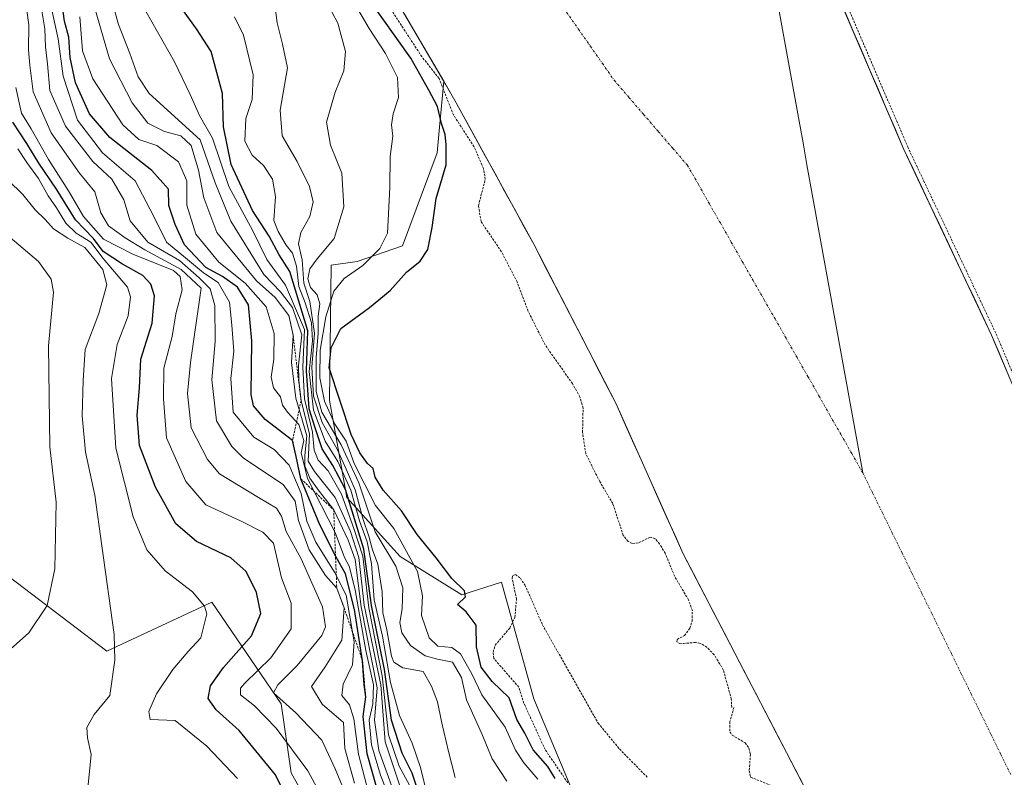
# Model space of a CAD drawing. Units: metres. Extents: x 601362 to 604834, y 4678274 to 4680637.
# Drawn here: x 601743 to 601961, y 4678455 to 4678622 of the extents above; entities that cross this region are included whole.
import ezdxf

# ---------------------------------------------------------------- set-up
doc = ezdxf.new("R2010")
doc.units = ezdxf.units.M
doc.header["$MEASUREMENT"] = 0
doc.linetypes.add('TRAZO_Y_PUNTO', pattern=[1, 0.5, -0.25, 0, -0.25])
doc.linetypes.add('TRAZOS', pattern=[0.75, 0.5, -0.25])
for name, color, linetype, lineweight in [('Arbolado forestal CxS', 92, 'Continuous', 0), ('Corriente natural Cxs', 5, 'Continuous', 13), ('Corriente natural eje', 5, 'TRAZO_Y_PUNTO', 0), ('Corriente natural lineal', 142, 'Continuous', 13), ('Corriente natural superficial', 5, 'Continuous', 13), ('Curva de nivel auxiliar', 36, 'TRAZOS', 0), ('Curva de nivel maestra', 36, 'Continuous', 30), ('Curva de nivel normal', 36, 'Continuous', 0), ('Escarpado lineal', 39, 'TRAZOS', 0), ('Matorral CxS', 135, 'Continuous', 0), ('Suelo desnudo CxS', 43, 'Continuous', 0)]:
    doc.layers.add(name, color=color, linetype=linetype, lineweight=lineweight)

# ---------------------------------------------------------------- blocks, each defined once
blk = doc.blocks.new('*U161')
at = {"layer": 'Curva de nivel normal', "color": 36, "linetype": 'Continuous', "lineweight": 0}
blk.add_polyline3d([(601737.71, 4678576.68, 365), (601747.46, 4678568.56, 365), (601750.23, 4678564.64, 365), (601750.77, 4678561.77, 365), (601749.66, 4678549.88, 365), (601749.94, 4678527.56, 365), (601751.38, 4678515.33, 365), (601751.06, 4678500.63, 365), (601749.35, 4678492.5, 365), (601745.36, 4678486.45, 365), (601741.29, 4678482.85, 365)], dxfattribs=at)
blk = doc.blocks.new('*U162')
at = {"layer": 'Curva de nivel normal', "color": 36, "linetype": 'Continuous', "lineweight": 0}
blk.add_polyline3d([(601790.75, 4678622.58, 295), (601792.72, 4678618.53, 295), (601794.87, 4678609.79, 295), (601794.67, 4678604.36, 295), (601793.28, 4678600.12, 295), (601793.01, 4678595.14, 295), (601794.65, 4678592.04, 295), (601797.12, 4678589.77, 295), (601799.11, 4678586.74, 295), (601799.78, 4678582.87, 295), (601799.45, 4678577.6, 295), (601800.39, 4678575.14, 295), (601802.15, 4678572.14, 295), (601803.56, 4678570.35, 295), (601804.42, 4678567.51, 295), (601804.97, 4678563.04, 295), (601806.37, 4678559.4, 295), (601807.78, 4678555, 295), (601808, 4678551.01, 295), (601807.24, 4678544.26, 295), (601808.22, 4678535.7, 295), (601810.78, 4678528.85, 295), (601813.58, 4678524.32, 295), (601816.43, 4678517.98, 295), (601818.38, 4678511.21, 295), (601820.05, 4678506.62, 295), (601820.99, 4678501.7, 295), (601821.6, 4678493.8, 295), (601823.45, 4678485.75, 295), (601825.22, 4678475.53, 295), (601827.17, 4678468.24, 295), (601830, 4678462.08, 295), (601831.81, 4678456.72, 295), (601833.35, 4678450.41, 295)], dxfattribs=at)
blk = doc.blocks.new('*U164')
at = {"layer": 'Curva de nivel normal', "color": 36, "linetype": 'Continuous', "lineweight": 0}
blk.add_polyline3d([(601799.38, 4678627.75, 290), (601800.15, 4678621.28, 290), (601801.33, 4678616.59, 290), (601802.42, 4678611.31, 290), (601800.86, 4678601.96, 290), (601801.31, 4678596.29, 290), (601804.62, 4678590.62, 290), (601807.33, 4678585.14, 290), (601808.12, 4678581.69, 290), (601807.38, 4678578.47, 290), (601805.36, 4678574.95, 290), (601804.86, 4678572.42, 290), (601805.72, 4678568.9, 290), (601806.08, 4678563.78, 290), (601807.41, 4678559.72, 290), (601808.4, 4678552.68, 290), (601807.82, 4678545.16, 290), (601808.21, 4678538.76, 290), (601810.13, 4678532.96, 290), (601813.42, 4678527.05, 290), (601815.38, 4678522.67, 290), (601817.37, 4678518.11, 290), (601819.13, 4678511.55, 290), (601820.4, 4678507.81, 290), (601821.26, 4678504.8, 290), (601822.42, 4678501.68, 290), (601823.34, 4678495.54, 290), (601823.49, 4678490.9, 290), (601824.4, 4678487.12, 290), (601825.43, 4678481.33, 290), (601825.97, 4678480.02, 290), (601827.89, 4678478.74, 290), (601832.39, 4678477.92, 290), (601834.25, 4678474.73, 290), (601835.6, 4678471.2, 290), (601836.48, 4678466.9, 290), (601838.03, 4678460.25, 290), (601839.45, 4678454.5, 290)], dxfattribs=at)
blk = doc.blocks.new('*U167')
at = {"layer": 'Curva de nivel normal', "color": 36, "linetype": 'Continuous', "lineweight": 0}
blk.add_polyline3d([(601737.55, 4678589.6, 360), (601743.99, 4678583.34, 360), (601746.7, 4678579.95, 360), (601748.95, 4678577.8, 360), (601750.8, 4678575.73, 360), (601753.95, 4678573.66, 360), (601757.66, 4678571.63, 360), (601761.7, 4678566.76, 360), (601762.53, 4678563.38, 360), (601760.79, 4678557.01, 360), (601757.79, 4678549.07, 360), (601757.32, 4678542.24, 360), (601757.09, 4678534.45, 360), (601757.81, 4678526.38, 360), (601759.88, 4678516.93, 360), (601761.44, 4678505.68, 360), (601764.14, 4678486.12, 360), (601764.34, 4678480.41, 360), (601763.24, 4678472.61, 360), (601759.76, 4678468.44, 360), (601758.11, 4678465.54, 360), (601758.3, 4678463.3, 360), (601759.12, 4678459.57, 360), (601758.38, 4678452.13, 360)], dxfattribs=at)
blk = doc.blocks.new('*U168')
at = {"layer": 'Curva de nivel normal', "color": 36, "linetype": 'Continuous', "lineweight": 0}
blk.add_polyline3d([(601742.9, 4678593.41, 355), (601744.88, 4678590.4, 355), (601747.43, 4678586.88, 355), (601749.58, 4678583.05, 355), (601751.47, 4678580.42, 355), (601753.48, 4678577.01, 355), (601755.76, 4678574.78, 355), (601759.04, 4678572.77, 355), (601761.73, 4678569.23, 355), (601767.1, 4678562.85, 355), (601767.81, 4678560.69, 355), (601767.23, 4678556.52, 355), (601764.84, 4678550.2, 355), (601763.6, 4678542.68, 355), (601764.54, 4678527.28, 355), (601768.38, 4678512.12, 355), (601771.42, 4678504.81, 355), (601775.41, 4678500.15, 355), (601781.45, 4678495.53, 355), (601784.11, 4678492.4, 355), (601784.64, 4678490.68, 355), (601783.32, 4678485.36, 355), (601780.5, 4678482.32, 355), (601777.09, 4678478.4, 355), (601773.5, 4678472.99, 355), (601771.84, 4678469.07, 355), (601772.14, 4678467.35, 355), (601777.66, 4678467.08, 355), (601784.61, 4678461.42, 355), (601791.42, 4678454.31, 355)], dxfattribs=at)
blk = doc.blocks.new('*U171')
at = {"layer": 'Curva de nivel maestra', "color": 36, "linetype": 'Continuous', "lineweight": 30}
blk.add_polyline3d([(601803.54, 4678447.42, 350), (601799.8, 4678455.08, 350), (601791.81, 4678464.89, 350), (601786.69, 4678469.44, 350), (601784.92, 4678472, 350), (601785.44, 4678474.74, 350), (601788.3, 4678478.84, 350), (601794.48, 4678485.85, 350), (601796.56, 4678490.74, 350), (601795.62, 4678495.4, 350), (601793.35, 4678500.04, 350), (601789.95, 4678503.02, 350), (601782.38, 4678506.68, 350), (601777.76, 4678510.57, 350), (601773.28, 4678518.69, 350), (601769.78, 4678527.88, 350), (601769.25, 4678534.61, 350), (601769.73, 4678540.63, 350), (601770.05, 4678546.95, 350), (601772.59, 4678554.9, 350), (601773.09, 4678560.95, 350), (601772.25, 4678563.53, 350), (601770.51, 4678565.47, 350), (601765.99, 4678567.98, 350), (601761.75, 4678570.74, 350), (601759.57, 4678573.63, 350), (601755.64, 4678577.71, 350), (601751.44, 4678584.51, 350), (601747.51, 4678590.26, 350), (601744.86, 4678594.6, 350), (601741.79, 4678599.29, 350)], dxfattribs=at)
blk = doc.blocks.new('*U173')
at = {"layer": 'Curva de nivel maestra', "color": 36, "linetype": 'Continuous', "lineweight": 30}
blk.add_polyline3d([(601831.65, 4678450.42, 300), (601830.02, 4678455.44, 300), (601827.79, 4678459.88, 300), (601825.4, 4678467.15, 300), (601823.84, 4678478.37, 300), (601821.02, 4678492.49, 300), (601819.34, 4678504.96, 300), (601815.28, 4678518.16, 300), (601812.5, 4678523.42, 300), (601810.11, 4678527.16, 300), (601808.5, 4678531.97, 300), (601807.26, 4678535.98, 300), (601806.63, 4678544.41, 300), (601806.95, 4678553.2, 300), (601802.93, 4678566.34, 300), (601800.64, 4678570.04, 300), (601798.38, 4678574.11, 300), (601794.75, 4678579.82, 300), (601789.99, 4678589.99, 300), (601788.29, 4678598.3, 300), (601788.08, 4678605.62, 300), (601785.6, 4678614.95, 300), (601782.37, 4678619.95, 300), (601776.74, 4678627.76, 300)], dxfattribs=at)

msp = doc.modelspace()

# ---------------------------------------------------------------- linework, layer by layer
at = {"layer": 'Arbolado forestal CxS', "color": 92, "linetype": 'Continuous', "lineweight": 0}
for points in [[(601967.89, 4678528.78, 272.27), (601957.96, 4678552.29, 273.2), (601938.59, 4678593.28, 274.08), (601919.81, 4678637.14, 272.29), (601907.78, 4678662.18, 271.49), (601906.38, 4678663.34, 271.39), (601905.97, 4678667.78, 271.55), (601899.85, 4678672.23, 271.22), (601895.95, 4678688.37, 271.19), (601890.95, 4678705.63, 271.42), (601890.92, 4678706.76, 271.48), (601876.49, 4678738.25, 272.16), (601866.83, 4678765.83, 272.85), (601853.04, 4678787.9, 272.81), (601854.26, 4678791.03, 272.8), (601846.52, 4678796.48, 273.11), (601840.49, 4678824.62, 273.23)], [(601906.38, 4678663.34, 271.39), (601907.78, 4678662.18, 271.49), (601919.81, 4678637.14, 272.29), (601938.59, 4678593.28, 274.08), (601957.96, 4678552.29, 273.2), (601967.89, 4678528.78, 272.27)], [(601865.05, 4678452.41, 273.02), (601856.86, 4678471.86, 271.3), (601849.74, 4678497.69, 272.9), (601840.94, 4678494.89, 274.85), (601827.35, 4678503.38, 280.95), (601815.53, 4678516.37, 293.41), (601811.72, 4678537.86, 276), (601812.12, 4678567.72, 280.41), (601817.81, 4678568.52, 278.75), (601827.87, 4678571.99, 275.98), (601835.52, 4678592.54, 275.04), (601836.04, 4678598.22, 274.35), (601836.96, 4678608.36, 271.95), (601839.73, 4678603.63, 271.8), (601856.82, 4678572.36, 272.02), (601874.97, 4678537.21, 271.56), (601889.83, 4678503.95, 271.62), (601924.1, 4678438.05, 271.6)], [(601836.96, 4678608.36, 271.95), (601836.04, 4678598.22, 274.35), (601835.52, 4678592.54, 275.04), (601827.87, 4678571.99, 275.98), (601817.81, 4678568.52, 278.75), (601812.12, 4678567.72, 280.41), (601811.72, 4678537.86, 276), (601815.53, 4678516.37, 293.41), (601827.35, 4678503.38, 280.95), (601840.94, 4678494.89, 274.85), (601849.74, 4678497.69, 272.9), (601856.86, 4678471.86, 271.3), (601865.05, 4678452.41, 273.02), (601879.93, 4678421.73, 275.84), (601889.35, 4678403.58, 275.68), (601894.22, 4678389.12, 277.88), (601893.4, 4678373.85, 281.62), (601890.17, 4678354.07, 280.99), (601897.21, 4678330.78, 286.69), (601924.53, 4678305.08, 278.15), (601947.75, 4678284.86, 276.08), (601949.39, 4678281.66, 276.16)], [(601836.96, 4678608.36, 271.95), (601839.73, 4678603.63, 271.8), (601856.82, 4678572.36, 272.02), (601874.97, 4678537.21, 271.56), (601889.83, 4678503.95, 271.62), (601924.1, 4678438.05, 271.6), (601955.18, 4678386.45, 272.22), (601993.1, 4678322.03, 271.78), (602006.91, 4678298.57, 272.85), (602019.72, 4678282.69, 271.39)], [(601688, 4678447.21, 366.34), (601699.58, 4678458.25, 366.73), (601702.11, 4678475.99, 369.14), (601701.59, 4678513.65, 367.77), (601729.77, 4678501.19, 367.78), (601730.71, 4678500.87, 367.67), (601731.68, 4678500.65, 367.6), (601732.66, 4678500.53, 367.55), (601733.65, 4678500.51, 367.56), (601734.64, 4678500.59, 367.59), (601735.62, 4678500.76, 367.62), (601736.57, 4678501.03, 367.68), (601737.5, 4678501.4, 367.76), (601762.55, 4678482.43, 359.79), (601785.73, 4678493.27, 353.91), (601801.06, 4678470.76, 340.84), (601803.28, 4678455.56, 347.01), (601806.45, 4678449.85, 346.49)], [(601737.5, 4678501.4, 367.76), (601762.55, 4678482.43, 359.79), (601785.73, 4678493.27, 353.91), (601801.06, 4678470.76, 340.84), (601803.28, 4678455.56, 347.01), (601806.45, 4678449.85, 346.49), (601813.97, 4678440.11, 339.03), (601830.63, 4678413.29, 334.8), (601834.41, 4678397.56, 331.72), (601825.54, 4678392.49, 347.02), (601819.84, 4678376.65, 358.61), (601821.11, 4678358.92, 359.29), (601837.58, 4678360.18, 348.88), (601856.57, 4678325.34, 351.81), (601857.84, 4678314.55, 353.23), (601855.87, 4678307.32, 355.64), (601859.81, 4678298.12, 356.52), (601867.12, 4678283.7, 358.7), (601865.25, 4678280.42, 359.03)]]:
    msp.add_polyline3d(points, dxfattribs=at)
at = {"layer": 'Corriente natural Cxs', "color": 5, "linetype": 'Continuous', "lineweight": 13}
for points in [[(601917.24, 4678451.23, 272.15), (601914.96, 4678455.62, 272.13), (601912.67, 4678460.02, 271.96), (601910.39, 4678464.41, 271.6), (601908.1, 4678468.8, 271.97), (601905.82, 4678473.2, 271.97), (601903.53, 4678477.59, 272.09), (601901.25, 4678481.99, 272.02), (601898.96, 4678486.38, 271.72), (601896.68, 4678490.77, 271.63), (601894.39, 4678495.17, 271.95), (601892.11, 4678499.56, 271.84), (601889.83, 4678503.95, 271.88), (601887.97, 4678508.11, 272.07), (601886.11, 4678512.27, 271.71), (601884.25, 4678516.42, 271.6), (601882.4, 4678520.58, 271.47), (601880.54, 4678524.74, 271.44), (601878.68, 4678528.9, 271.4), (601876.83, 4678533.05, 271.49), (601874.97, 4678537.21, 271.68), (601872.7, 4678541.6, 271.71), (601870.43, 4678546, 271.65), (601868.16, 4678550.39, 271.56), (601865.9, 4678554.79, 271.37), (601863.63, 4678559.18, 271.21), (601861.36, 4678563.57, 271.36), (601859.09, 4678567.97, 271.79), (601856.82, 4678572.36, 271.72), (601854.68, 4678576.27, 271.94), (601852.55, 4678580.18, 272.11), (601850.41, 4678584.09, 272.26), (601848.28, 4678588, 272.32), (601846.14, 4678591.9, 272.1), (601844, 4678595.81, 272.37), (601841.87, 4678599.72, 271.59), (601839.73, 4678603.63, 271.75), (601837.44, 4678607.54, 271.92), (601835.15, 4678611.45, 272.27), (601832.86, 4678615.36, 271.92), (601830.56, 4678619.26, 272.02), (601828.27, 4678623.17, 271.74)], [(601925.44, 4678623.98, 272.57), (601927.32, 4678619.6, 272.33), (601929.2, 4678615.21, 273.28), (601931.08, 4678610.82, 273.02), (601932.96, 4678606.44, 272.94), (601934.83, 4678602.05, 273.72), (601936.71, 4678597.67, 273.79), (601938.59, 4678593.28, 273.57), (601940.53, 4678589.18, 273.78), (601942.46, 4678585.08, 273.77), (601944.4, 4678580.98, 273.8), (601946.34, 4678576.88, 273.67), (601948.28, 4678572.79, 273.41), (601950.21, 4678568.69, 273.98), (601952.15, 4678564.59, 273.56), (601954.09, 4678560.49, 273.66), (601956.02, 4678556.39, 273.74), (601957.96, 4678552.29, 273.41), (601959.62, 4678548.37, 272.9), (601961.27, 4678544.45, 272.34)]]:
    msp.add_polyline3d(points, dxfattribs=at)
at = {"layer": 'Corriente natural eje', "color": 5, "linetype": 'TRAZO_Y_PUNTO', "lineweight": 0}
for points in [[(601864.09, 4678623.62, 271.67), (601866.72, 4678619.84, 271.65), (601869.36, 4678616.07, 271.65), (601872, 4678612.3, 271.67), (601874.64, 4678608.53, 271.71), (601877.87, 4678604.78, 271.77), (601881.1, 4678601.03, 271.81), (601884.33, 4678597.28, 271.86), (601887.56, 4678593.53, 271.88), (601890.79, 4678589.78, 271.87), (601893.21, 4678585.54, 271.84), (601895.63, 4678581.29, 271.8), (601898.05, 4678577.05, 271.76), (601900.47, 4678572.8, 271.74), (601902.88, 4678568.56, 271.74), (601905.3, 4678564.31, 271.78), (601907.72, 4678560.07, 271.84), (601910.14, 4678555.83, 271.91), (601912.56, 4678551.58, 271.97), (601914.98, 4678547.34, 272.02), (601917.4, 4678543.09, 272.05), (601919.82, 4678538.85, 272.05), (601922.23, 4678534.6, 272.05), (601924.65, 4678530.36, 272.02), (601927.07, 4678526.11, 272), (601929.49, 4678521.87, 271.98)], [(601929.49, 4678521.87, 271.98), (601931.67, 4678517.42, 271.95), (601933.85, 4678512.97, 271.93), (601936.03, 4678508.52, 271.89), (601938.21, 4678504.07, 271.85), (601940.39, 4678499.62, 271.8), (601942.57, 4678495.18, 271.76), (601944.75, 4678490.73, 271.73), (601946.93, 4678486.28, 271.72), (601949.11, 4678481.83, 271.72), (601951.29, 4678477.38, 271.72), (601953.47, 4678472.93, 271.72), (601955.65, 4678468.48, 271.58), (601957.83, 4678464.03, 271.53), (601960.01, 4678459.58, 271.49), (601962.19, 4678455.13, 271.45)]]:
    msp.add_polyline3d(points, dxfattribs=at)
at = {"layer": 'Corriente natural lineal', "color": 142, "linetype": 'Continuous', "lineweight": 13}
msp.add_polyline3d([(601911.03, 4678623.86, 271.33), (601911.91, 4678619, 271.64), (601912.79, 4678614.14, 271.91), (601913.67, 4678609.29, 272.08), (601914.55, 4678604.43, 272.09), (601915.43, 4678599.57, 272.01), (601916.31, 4678594.72, 271.89), (601917.18, 4678589.86, 271.79), (601918.06, 4678585, 271.77), (601918.94, 4678580.15, 271.81), (601919.82, 4678575.29, 271.9), (601920.7, 4678570.43, 272.03), (601921.58, 4678565.58, 272.17), (601922.46, 4678560.72, 272.28), (601923.34, 4678555.87, 272.33), (601924.22, 4678551.01, 272.35), (601925.1, 4678546.15, 272.32), (601925.97, 4678541.3, 272.26), (601926.85, 4678536.44, 272.18), (601927.73, 4678531.58, 272.09), (601928.61, 4678526.73, 272.02), (601929.49, 4678521.87, 271.98)], dxfattribs=at)
at = {"layer": 'Corriente natural superficial', "color": 5, "linetype": 'Continuous', "lineweight": 13}
for points in [[(601917.24, 4678451.23, 272.15), (601914.96, 4678455.62, 272.13), (601912.67, 4678460.02, 271.96), (601910.39, 4678464.41, 271.6), (601908.1, 4678468.8, 271.97), (601905.82, 4678473.2, 271.97), (601903.53, 4678477.59, 272.09), (601901.25, 4678481.99, 272.02), (601898.96, 4678486.38, 271.72), (601896.68, 4678490.77, 271.63), (601894.39, 4678495.17, 271.95), (601892.11, 4678499.56, 271.84), (601889.83, 4678503.95, 271.88), (601887.97, 4678508.11, 272.07), (601886.11, 4678512.27, 271.71), (601884.25, 4678516.42, 271.6), (601882.4, 4678520.58, 271.47), (601880.54, 4678524.74, 271.44), (601878.68, 4678528.9, 271.4), (601876.83, 4678533.05, 271.49), (601874.97, 4678537.21, 271.68), (601872.7, 4678541.6, 271.71), (601870.43, 4678546, 271.65), (601868.16, 4678550.39, 271.56), (601865.9, 4678554.79, 271.37), (601863.63, 4678559.18, 271.21), (601861.36, 4678563.57, 271.36), (601859.09, 4678567.97, 271.79), (601856.82, 4678572.36, 271.72), (601854.68, 4678576.27, 271.94), (601852.55, 4678580.18, 272.11), (601850.41, 4678584.09, 272.26), (601848.28, 4678588, 272.32), (601846.14, 4678591.9, 272.1), (601844, 4678595.81, 272.37), (601841.87, 4678599.72, 271.59), (601839.73, 4678603.63, 271.75), (601837.44, 4678607.54, 271.92), (601835.15, 4678611.45, 272.27), (601832.86, 4678615.36, 271.92), (601830.56, 4678619.26, 272.02), (601828.27, 4678623.17, 271.74)], [(601925.44, 4678623.98, 272.57), (601927.32, 4678619.6, 272.33), (601929.2, 4678615.21, 273.28), (601931.08, 4678610.82, 273.02), (601932.96, 4678606.44, 272.94), (601934.83, 4678602.05, 273.72), (601936.71, 4678597.67, 273.79), (601938.59, 4678593.28, 273.57), (601940.53, 4678589.18, 273.78), (601942.46, 4678585.08, 273.77), (601944.4, 4678580.98, 273.8), (601946.34, 4678576.88, 273.67), (601948.28, 4678572.79, 273.41), (601950.21, 4678568.69, 273.98), (601952.15, 4678564.59, 273.56), (601954.09, 4678560.49, 273.66), (601956.02, 4678556.39, 273.74), (601957.96, 4678552.29, 273.41), (601959.62, 4678548.37, 272.9), (601961.27, 4678544.45, 272.34)]]:
    msp.add_polyline3d(points, dxfattribs=at)
at = {"layer": 'Curva de nivel auxiliar', "color": 36, "linetype": 'TRAZOS', "lineweight": 0}
for points in [[(601968.8, 4678529.2, 0), (601958.88, 4678552.68, 0), (601958.86, 4678552.72, 0), (601939.5, 4678593.69, 0), (601925.11, 4678627.31, 272.5)], [(601900.56, 4678470, 272.5), (601900.47, 4678471.87, 272.5), (601898.7, 4678478.31, 272.5), (601896.68, 4678481.63, 272.5), (601895.09, 4678483.31, 272.5), (601893.67, 4678484.15, 272.5), (601892.58, 4678484.35, 272.5), (601889.24, 4678484.07, 272.5), (601888.44, 4678484.47, 272.5), (601888.53, 4678485.04, 272.5), (601890.1, 4678485.88, 272.5), (601891.32, 4678487.49, 272.5), (601891.83, 4678489.08, 272.5), (601891.86, 4678491.4, 272.5), (601891.02, 4678493.76, 272.5), (601887.97, 4678498.94, 272.5), (601885.86, 4678504.05, 272.5), (601884.63, 4678506.13, 272.5), (601883.61, 4678507.31, 272.5), (601882.56, 4678507.64, 272.5), (601879.97, 4678506.34, 272.5), (601878.56, 4678506.24, 272.5), (601877.66, 4678506.68, 272.5), (601876.61, 4678508, 272.5), (601874.28, 4678515.04, 272.5), (601871.41, 4678519.92, 272.5), (601868.31, 4678526.07, 272.5), (601867.61, 4678530.74, 272.5), (601867.74, 4678536.16, 272.5), (601867.01, 4678538.61, 272.5), (601865.39, 4678541.54, 272.5), (601859.35, 4678550.1, 272.5), (601855.61, 4678557.5, 272.5), (601853.15, 4678564.03, 272.5), (601849.71, 4678570.7, 272.5), (601845.2, 4678577.35, 272.5), (601844.62, 4678580.87, 272.5), (601846.12, 4678586.65, 272.5), (601845.74, 4678589.08, 272.5), (601843.64, 4678593.91, 272.5), (601839.11, 4678600.92, 272.5), (601835.92, 4678608.99, 272.5), (601832.11, 4678613.81, 272.5), (601824.74, 4678625.09, 272.5)], [(601864.36, 4678453.34, 272.5), (601859.34, 4678460.68, 272.5), (601854.68, 4678470.9, 272.5), (601853.54, 4678474.45, 272.5), (601848.02, 4678480.82, 272.5), (601847.85, 4678482.24, 272.5), (601848.31, 4678483.72, 272.5), (601851.52, 4678487.52, 272.5), (601852.65, 4678489.87, 272.5), (601853.04, 4678493.94, 272.5), (601852.06, 4678498.52, 272.5), (601852.2, 4678499.18, 272.5), (601852.78, 4678499.34, 272.5), (601853.88, 4678498.55, 272.5), (601854.9, 4678497.06, 272.5), (601858.77, 4678488.27, 272.5), (601871.05, 4678466.55, 272.5), (601875.77, 4678460.81, 272.5), (601881.96, 4678454.52, 272.5)], [(601901.05, 4678470.01, 272.5), (601900.13, 4678466.8, 272.5), (601900.14, 4678464.62, 272.5), (601900.64, 4678463.9, 272.5), (601903.5, 4678462.17, 272.5), (601904.37, 4678460.97, 272.5), (601904.69, 4678459.64, 272.5), (601904.43, 4678455.95, 272.5), (601904.72, 4678454.57, 272.5), (601909.63, 4678452.62, 272.5)]]:
    msp.add_polyline3d(points, dxfattribs=at)
at = {"layer": 'Curva de nivel maestra', "color": 36, "linetype": 'Continuous', "lineweight": 30}
for points in [[(601823.1, 4678449.08, 325), (601820.08, 4678459.75, 325), (601819.14, 4678467.96, 325), (601819.74, 4678472.3, 325), (601819.36, 4678474.96, 325), (601819.02, 4678480.32, 325), (601817.26, 4678491.67, 325), (601815.25, 4678499.52, 325), (601813.11, 4678503.38, 325), (601813.06, 4678503.49, 325), (601809.62, 4678510.34, 325), (601805.41, 4678520.49, 325), (601804.37, 4678525.45, 325), (601803.58, 4678529, 325), (601797.51, 4678533.59, 325), (601794.92, 4678536.67, 325), (601794.42, 4678539.16, 325), (601794.56, 4678550.98, 325), (601793.86, 4678558.94, 325), (601791.44, 4678562.86, 325), (601788.12, 4678565.2, 325), (601784.4, 4678567.2, 325), (601779.68, 4678572.23, 325), (601777.65, 4678576.69, 325), (601776.21, 4678580.9, 325), (601776.18, 4678584.51, 325), (601772.48, 4678588.61, 325), (601763.2, 4678595.93, 325), (601758.74, 4678601.14, 325), (601755.64, 4678608.04, 325), (601754.42, 4678613.62, 325), (601754.18, 4678618.12, 325), (601753.23, 4678621.62, 325), (601752.24, 4678628.65, 325)], [(601861.59, 4678454.29, 275), (601859.92, 4678456.97, 275), (601856.74, 4678460.64, 275), (601854.88, 4678464.31, 275), (601853.13, 4678467.3, 275), (601851.43, 4678472.15, 275), (601847.68, 4678475.7, 275), (601845.24, 4678478.92, 275), (601844.18, 4678483.36, 275), (601844.1, 4678488.18, 275), (601841.88, 4678491.09, 275), (601840.01, 4678492.74, 275), (601841.78, 4678494.44, 275), (601841.56, 4678495.78, 275), (601838.76, 4678498.5, 275), (601835.3, 4678503.04, 275), (601831.1, 4678508.18, 275), (601827.66, 4678513.41, 275), (601823.56, 4678517.98, 275), (601821.84, 4678520.91, 275), (601821.35, 4678522.76, 275), (601820.12, 4678523.87, 275), (601818.41, 4678526.25, 275), (601816.52, 4678530.33, 275), (601811.64, 4678545.05, 275), (601812.1, 4678549.43, 275), (601814.25, 4678553.73, 275), (601820.58, 4678558.34, 275), (601825.14, 4678562.13, 275), (601828.7, 4678566.17, 275), (601831.74, 4678568.63, 275), (601833.44, 4678571.17, 275), (601834.39, 4678576.07, 275), (601835.25, 4678582.48, 275), (601837.49, 4678589.86, 275), (601837.5, 4678594.29, 275), (601837.3, 4678596.62, 275), (601836.43, 4678599.04, 275), (601835.56, 4678602.77, 275), (601833.65, 4678606.38, 275), (601829.71, 4678613.44, 275), (601820.06, 4678627.07, 275)]]:
    msp.add_polyline3d(points, dxfattribs=at)
at = {"layer": 'Curva de nivel normal', "color": 36, "linetype": 'Continuous', "lineweight": 0}
for points in [[(601850.88, 4678453.72, 285), (601847.67, 4678458.66, 285), (601845.37, 4678464.14, 285), (601841.96, 4678471.71, 285), (601840.88, 4678476.63, 285), (601838.92, 4678479.99, 285), (601835.56, 4678480.63, 285), (601832.89, 4678481.42, 285), (601829.6, 4678483.71, 285), (601827.72, 4678486.46, 285), (601827.28, 4678488.75, 285), (601827.81, 4678491.76, 285), (601827.92, 4678496.39, 285), (601826.36, 4678501.18, 285), (601821.83, 4678508.8, 285), (601818.18, 4678519.59, 285), (601814.27, 4678528.02, 285), (601810.03, 4678535.26, 285), (601808.79, 4678539.83, 285), (601808.77, 4678547.26, 285), (601809.26, 4678552.7, 285), (601809.23, 4678556.44, 285), (601809.59, 4678559.15, 285), (601808.99, 4678561.2, 285), (601807.5, 4678562.76, 285), (601806.95, 4678564.7, 285), (601807.35, 4678566.92, 285), (601809, 4678569.12, 285), (601812.77, 4678573.62, 285), (601814.9, 4678580.65, 285), (601814.42, 4678588.07, 285), (601811.98, 4678594.23, 285), (601811.04, 4678599.29, 285), (601812.96, 4678605.96, 285), (601814.91, 4678610.63, 285), (601815.26, 4678614.96, 285), (601813.59, 4678621.2, 285), (601807.33, 4678633.06, 285)], [(601762.35, 4678630.94, 310), (601765.16, 4678620.89, 310), (601767.65, 4678614.51, 310), (601769.44, 4678609.33, 310), (601771.89, 4678605.64, 310), (601783.2, 4678595.42, 310), (601786.48, 4678585.93, 310), (601789.96, 4678577.45, 310), (601797.2, 4678565.64, 310), (601800.93, 4678561.82, 310), (601803.59, 4678558.34, 310), (601805.58, 4678552.34, 310), (601804.9, 4678545.63, 310), (601804.99, 4678542.3, 310), (601805.44, 4678537.77, 310), (601807.33, 4678530.47, 310), (601807.03, 4678524.44, 310), (601808.38, 4678522.12, 310), (601813.01, 4678516.42, 310), (601816.33, 4678508.88, 310), (601818.2, 4678503.16, 310), (601819.4, 4678492.62, 310), (601823.04, 4678474.97, 310), (601824.01, 4678462.4, 310), (601828.09, 4678450.22, 310)], [(601744.38, 4678627.72, 340), (601745.34, 4678620.84, 340), (601745.25, 4678615.29, 340), (601745.57, 4678611.95, 340), (601746.31, 4678606.03, 340), (601750.27, 4678596.94, 340), (601756.48, 4678588.04, 340), (601759.9, 4678583.96, 340), (601761.21, 4678579.29, 340), (601762.93, 4678576.43, 340), (601766.61, 4678573.74, 340), (601770.97, 4678571.12, 340), (601778.96, 4678566.79, 340), (601783.38, 4678562.63, 340), (601781.04, 4678546.24, 340), (601780.36, 4678539.33, 340), (601781.16, 4678531.8, 340), (601784.77, 4678524.78, 340), (601787.45, 4678521.65, 340), (601796.04, 4678516.38, 340), (601800.05, 4678514.03, 340), (601801.16, 4678512.24, 340), (601802.12, 4678508.86, 340), (601805.44, 4678502.85, 340), (601810.17, 4678492.24, 340), (601810.83, 4678487.78, 340), (601810.05, 4678485.91, 340), (601804.62, 4678479.28, 340), (601800.28, 4678474.96, 340), (601799.37, 4678473.25, 340), (601804.26, 4678468.82, 340), (601810.02, 4678462.77, 340), (601813, 4678456.45, 340), (601815.69, 4678449.85, 340)], [(601817.26, 4678453.25, 335), (601815.14, 4678460.94, 335), (601814.84, 4678466.64, 335), (601810.1, 4678470.7, 335), (601807.76, 4678474.59, 335), (601810.76, 4678478.94, 335), (601814.47, 4678484.87, 335), (601814.95, 4678492, 335), (601813.34, 4678496.38, 335), (601810.87, 4678499.18, 335), (601807.25, 4678504.8, 335), (601804.86, 4678511.31, 335), (601804.13, 4678515.57, 335), (601801.51, 4678519.25, 335), (601792.76, 4678525.08, 335), (601790.15, 4678527.62, 335), (601786.76, 4678533.33, 335), (601785.77, 4678542.39, 335), (601786.45, 4678550.84, 335), (601786.38, 4678558.8, 335), (601785.39, 4678562.49, 335), (601782.94, 4678564.94, 335), (601778.6, 4678568.76, 335), (601771.59, 4678572.82, 335), (601767.72, 4678577.51, 335), (601766.3, 4678582.19, 335), (601763.65, 4678586.71, 335), (601759.49, 4678590.63, 335), (601753.42, 4678598.45, 335), (601749.95, 4678606.35, 335), (601749.44, 4678612.23, 335), (601749, 4678615.99, 335), (601748.88, 4678619.95, 335), (601747.55, 4678627.95, 335)], [(601826.03, 4678451.1, 315), (601822.63, 4678460.49, 315), (601821.7, 4678467.18, 315), (601822.29, 4678474.32, 315), (601818.74, 4678492.19, 315), (601817.36, 4678502.69, 315), (601815.82, 4678506.98, 315), (601812.65, 4678513.66, 315), (601809.45, 4678517.75, 315), (601807.38, 4678520.66, 315), (601806.31, 4678523.39, 315), (601806.28, 4678525.69, 315), (601806.69, 4678530.02, 315), (601804.26, 4678538.34, 315), (601803.34, 4678546.21, 315), (601803.68, 4678552.26, 315), (601802.77, 4678556.59, 315), (601799.76, 4678560.55, 315), (601795.61, 4678564.25, 315), (601786.88, 4678574.94, 315), (601783.97, 4678582.57, 315), (601782.82, 4678588.74, 315), (601781.18, 4678594.13, 315), (601778.89, 4678596.3, 315), (601775.26, 4678597.25, 315), (601771.63, 4678599.1, 315), (601768.18, 4678603.58, 315), (601763.14, 4678613.31, 315), (601758.98, 4678627.59, 315)], [(601829.43, 4678452.85, 305), (601827.12, 4678457.01, 305), (601824.78, 4678463.96, 305), (601823.34, 4678476.96, 305), (601820.44, 4678491.99, 305), (601819.09, 4678503.4, 305), (601817.1, 4678509.52, 305), (601814.41, 4678517.15, 305), (601811.45, 4678522.24, 305), (601809.22, 4678524.64, 305), (601808.36, 4678526.84, 305), (601808, 4678530.82, 305), (601806.19, 4678538.21, 305), (601805.84, 4678545.15, 305), (601806.2, 4678553.52, 305), (601802.01, 4678563.34, 305), (601797.9, 4678568.96, 305), (601794.8, 4678575.29, 305), (601789.49, 4678585.07, 305), (601785.86, 4678595.75, 305), (601782.99, 4678600.77, 305), (601780.98, 4678605.41, 305), (601777.48, 4678612.64, 305), (601769.97, 4678625.89, 305)], [(601857.72, 4678454.15, 280), (601854.63, 4678457.73, 280), (601852.8, 4678460.56, 280), (601850.55, 4678465.65, 280), (601845.38, 4678472.8, 280), (601843.15, 4678477.39, 280), (601840.66, 4678481.81, 280), (601838.72, 4678483.21, 280), (601835.68, 4678483.53, 280), (601833.77, 4678485.41, 280), (601832.04, 4678490.3, 280), (601832.24, 4678494.63, 280), (601831.13, 4678500.02, 280), (601825.96, 4678509.54, 280), (601821.87, 4678514.61, 280), (601817.14, 4678523.88, 280), (601815.41, 4678528.82, 280), (601812.88, 4678532.62, 280), (601810.62, 4678537.67, 280), (601809.56, 4678542.82, 280), (601809.66, 4678548.96, 280), (601810.93, 4678556.3, 280), (601812.7, 4678561.96, 280), (601814.96, 4678564.76, 280), (601819.09, 4678567.62, 280), (601822.82, 4678571.38, 280), (601824.5, 4678574.78, 280), (601825.06, 4678584.89, 280), (601825.12, 4678591.71, 280), (601825.7, 4678596.24, 280), (601825.45, 4678598.72, 280), (601825.79, 4678601.19, 280), (601826.96, 4678604.74, 280), (601826.73, 4678609.16, 280), (601824.09, 4678614.53, 280), (601820.48, 4678620.05, 280), (601816.97, 4678626.04, 280)], [(601821.24, 4678447.79, 330), (601818.12, 4678459.69, 330), (601817.1, 4678467.48, 330), (601816.11, 4678470.58, 330), (601814.45, 4678472.63, 330), (601814.76, 4678475.16, 330), (601816.8, 4678479.43, 330), (601817.17, 4678484.52, 330), (601815.42, 4678494.77, 330), (601812.85, 4678499.92, 330), (601808.69, 4678506.53, 330), (601806.74, 4678511.19, 330), (601805.44, 4678517.28, 330), (601802.82, 4678523.56, 330), (601799.5, 4678526.99, 330), (601795, 4678529.71, 330), (601790.43, 4678535.25, 330), (601789.92, 4678542.7, 330), (601790.59, 4678548.72, 330), (601790.19, 4678554.45, 330), (601789.63, 4678559.57, 330), (601787.14, 4678563.88, 330), (601783.93, 4678566, 330), (601779.93, 4678569.38, 330), (601775.71, 4678572.77, 330), (601773.94, 4678576.42, 330), (601772.04, 4678580.16, 330), (601768.83, 4678586.39, 330), (601761.63, 4678592.57, 330), (601756.04, 4678599.78, 330), (601752.89, 4678609.51, 330), (601751.78, 4678617.74, 330), (601750.49, 4678623.78, 330)], [(601756.56, 4678622.62, 320), (601757.2, 4678615.11, 320), (601759.46, 4678608.92, 320), (601766.08, 4678598.75, 320), (601769.59, 4678595.51, 320), (601773.62, 4678594.15, 320), (601778.37, 4678590.54, 320), (601780.23, 4678586.35, 320), (601780.22, 4678580.99, 320), (601782.19, 4678574.6, 320), (601787.27, 4678568.39, 320), (601793.07, 4678563.74, 320), (601797.71, 4678558.52, 320), (601799.52, 4678552.63, 320), (601799.44, 4678546.96, 320), (601798.88, 4678542.96, 320), (601799.35, 4678540.64, 320), (601800.88, 4678538.65, 320), (601801.38, 4678536.78, 320), (601802.48, 4678535.22, 320), (601804.97, 4678532.5, 320), (601806.08, 4678528.96, 320), (601805.46, 4678526.22, 320), (601806.87, 4678520.61, 320), (601812.96, 4678508.63, 320), (601815.04, 4678503.11, 320), (601816.08, 4678501.2, 320), (601817.36, 4678495.99, 320), (601819.76, 4678482.6, 320), (601821.41, 4678474.96, 320), (601821.32, 4678470.8, 320), (601820.5, 4678467.2, 320), (601820.97, 4678461.72, 320), (601822.96, 4678455.03, 320), (601824.9, 4678450.14, 320)], [(601810.82, 4678448.74, 345), (601806.92, 4678456.02, 345), (601799.97, 4678465.4, 345), (601795.19, 4678470.33, 345), (601792.1, 4678472.75, 345), (601792.07, 4678474.24, 345), (601793, 4678475.37, 345), (601798.78, 4678480.92, 345), (601803.23, 4678487.35, 345), (601803.23, 4678493.06, 345), (601801.16, 4678498.63, 345), (601799.37, 4678506.29, 345), (601796.99, 4678508.72, 345), (601792.24, 4678511.13, 345), (601784.43, 4678514.75, 345), (601779.98, 4678519.89, 345), (601775.73, 4678529.58, 345), (601775.03, 4678538.2, 345), (601775.12, 4678544.96, 345), (601776.97, 4678551.96, 345), (601777.76, 4678556.96, 345), (601779.2, 4678562.29, 345), (601778.76, 4678565.25, 345), (601777.27, 4678566.55, 345), (601768.29, 4678570.16, 345), (601761.82, 4678573.5, 345), (601757.39, 4678578.46, 345), (601754.11, 4678584.18, 345), (601749.65, 4678591.05, 345), (601745.82, 4678597.82, 345), (601743.7, 4678601.33, 345), (601742.48, 4678606.95, 345)]]:
    msp.add_polyline3d(points, dxfattribs=at)
at = {"layer": 'Escarpado lineal', "color": 39, "linetype": 'TRAZOS', "lineweight": 0}
msp.add_polyline3d([(601802.77, 4678556.59, 313.85), (601803.68, 4678552.26, 313.72), (601805.44, 4678537.77, 308.67), (601803.58, 4678529, 325.85), (601805.41, 4678520.49, 326.71), (601812.65, 4678513.66, 314.63), (601813.34, 4678496.38, 335.71), (601814.95, 4678492, 336.28), (601819.02, 4678480.32, 324.99), (601819.74, 4678472.3, 324.26)], dxfattribs=at)
at = {"layer": 'Matorral CxS', "color": 135, "linetype": 'Continuous', "lineweight": 0}
for points in [[(601731.38, 4678815.63, 271.67), (601731.38, 4678805.89, 272.47), (601734.98, 4678796.36, 272.43), (601743.66, 4678782.39, 272.25), (601750.22, 4678771.39, 271.8), (601758.48, 4678760.38, 271.2), (601759.68, 4678752.98, 271.79), (601765.12, 4678745.06, 271.91), (601765.01, 4678735.04, 272.53), (601767.66, 4678723.47, 272.54), (601779.91, 4678711.39, 271.35), (601783.37, 4678702.37, 271.4), (601783.78, 4678701.33, 271.37), (601789.46, 4678686.53, 271.2), (601798.6, 4678669.77, 271.22), (601805.43, 4678657.24, 272.42), (601823.69, 4678630.99, 271.68), (601836.96, 4678608.36, 271.95)], [(601823.69, 4678630.99, 271.68), (601836.96, 4678608.36, 271.95), (601836.04, 4678598.22, 274.35), (601835.52, 4678592.54, 275.04), (601827.87, 4678571.99, 275.98), (601817.81, 4678568.52, 278.75), (601812.12, 4678567.72, 280.41), (601811.72, 4678537.86, 276), (601815.53, 4678516.37, 293.41), (601827.35, 4678503.38, 280.95), (601840.94, 4678494.89, 274.85), (601849.74, 4678497.69, 272.9), (601856.86, 4678471.86, 271.3), (601865.05, 4678452.41, 273.02)], [(601836.96, 4678608.36, 271.95), (601836.04, 4678598.22, 274.35), (601835.52, 4678592.54, 275.04), (601827.87, 4678571.99, 275.98), (601817.81, 4678568.52, 278.75), (601812.12, 4678567.72, 280.41), (601811.72, 4678537.86, 276), (601815.53, 4678516.37, 293.41), (601827.35, 4678503.38, 280.95), (601840.94, 4678494.89, 274.85), (601849.74, 4678497.69, 272.9), (601856.86, 4678471.86, 271.3), (601865.05, 4678452.41, 273.02), (601879.93, 4678421.73, 275.84), (601889.35, 4678403.58, 275.68), (601894.22, 4678389.12, 277.88), (601893.4, 4678373.85, 281.62), (601890.17, 4678354.07, 280.99), (601897.21, 4678330.78, 286.69), (601924.53, 4678305.08, 278.15), (601947.75, 4678284.86, 276.08), (601949.39, 4678281.66, 276.16)], [(601806.45, 4678449.85, 346.49), (601803.28, 4678455.56, 347.01), (601801.06, 4678470.76, 340.84), (601785.73, 4678493.27, 353.91), (601762.55, 4678482.43, 359.79), (601737.5, 4678501.4, 367.76)], [(601737.5, 4678501.4, 367.76), (601762.55, 4678482.43, 359.79), (601785.73, 4678493.27, 353.91), (601801.06, 4678470.76, 340.84), (601803.28, 4678455.56, 347.01), (601806.45, 4678449.85, 346.49), (601813.97, 4678440.11, 339.03), (601830.63, 4678413.29, 334.8), (601834.41, 4678397.56, 331.72), (601825.54, 4678392.49, 347.02), (601819.84, 4678376.65, 358.61), (601821.11, 4678358.92, 359.29), (601837.58, 4678360.18, 348.88), (601856.57, 4678325.34, 351.81), (601857.84, 4678314.55, 353.23), (601855.87, 4678307.32, 355.64), (601859.81, 4678298.12, 356.52), (601867.12, 4678283.7, 358.7), (601865.25, 4678280.42, 359.03)]]:
    msp.add_polyline3d(points, dxfattribs=at)
at = {"layer": 'Suelo desnudo CxS', "color": 43, "linetype": 'Continuous', "lineweight": 0}
for points in [[(601783.83, 4678832.99, 272.2), (601799.41, 4678781.31, 271.64), (601809.27, 4678762.38, 272.21), (601840.67, 4678708.39, 271.78), (601849.64, 4678691.42, 272.16), (601862.37, 4678671.65, 271.68), (601884.32, 4678641.41, 271.25), (601895.32, 4678630.2, 271.19), (601900.94, 4678625.57, 271.33), (601905.24, 4678626.23, 271.5), (601906.9, 4678634.17, 271.19), (601906.9, 4678638.47, 271.24), (601905.57, 4678645.75, 271.33), (601901.7, 4678654.71, 271.26), (601901.07, 4678663.16, 271.22), (601903.81, 4678665.47, 271.27), (601906.38, 4678663.34, 271.39), (601907.78, 4678662.18, 271.49), (601919.81, 4678637.14, 272.29), (601938.59, 4678593.28, 274.08), (601957.96, 4678552.29, 273.2), (601967.89, 4678528.78, 272.27)], [(601924.1, 4678438.05, 271.6), (601889.83, 4678503.95, 271.62), (601874.97, 4678537.21, 271.56), (601856.82, 4678572.36, 272.02), (601839.73, 4678603.63, 271.8), (601836.96, 4678608.36, 271.95), (601823.69, 4678630.99, 271.68), (601805.43, 4678657.24, 272.42), (601798.6, 4678669.77, 271.22), (601789.46, 4678686.53, 271.2), (601783.78, 4678701.33, 271.37), (601783.37, 4678702.37, 271.4), (601779.91, 4678711.39, 271.35), (601767.66, 4678723.47, 272.54), (601765.01, 4678735.04, 272.53), (601765.12, 4678745.06, 271.91), (601759.68, 4678752.98, 271.79), (601758.48, 4678760.38, 271.2), (601750.22, 4678771.39, 271.8), (601743.66, 4678782.39, 272.25), (601734.98, 4678796.36, 272.43), (601731.38, 4678805.89, 272.47), (601731.38, 4678815.63, 271.67)], [(601731.38, 4678815.63, 271.67), (601731.38, 4678805.89, 272.47), (601734.98, 4678796.36, 272.43), (601743.66, 4678782.39, 272.25), (601750.22, 4678771.39, 271.8), (601758.48, 4678760.38, 271.2), (601759.68, 4678752.98, 271.79), (601765.12, 4678745.06, 271.91), (601765.01, 4678735.04, 272.53), (601767.66, 4678723.47, 272.54), (601779.91, 4678711.39, 271.35), (601783.37, 4678702.37, 271.4), (601783.78, 4678701.33, 271.37), (601789.46, 4678686.53, 271.2), (601798.6, 4678669.77, 271.22), (601805.43, 4678657.24, 272.42), (601823.69, 4678630.99, 271.68), (601836.96, 4678608.36, 271.95)], [(601906.38, 4678663.34, 271.39), (601907.78, 4678662.18, 271.49), (601919.81, 4678637.14, 272.29), (601938.59, 4678593.28, 274.08), (601957.96, 4678552.29, 273.2), (601967.89, 4678528.78, 272.27)], [(601836.96, 4678608.36, 271.95), (601839.73, 4678603.63, 271.8), (601856.82, 4678572.36, 272.02), (601874.97, 4678537.21, 271.56), (601889.83, 4678503.95, 271.62), (601924.1, 4678438.05, 271.6), (601955.18, 4678386.45, 272.22), (601993.1, 4678322.03, 271.78), (602006.91, 4678298.57, 272.85), (602019.72, 4678282.69, 271.39)]]:
    msp.add_polyline3d(points, dxfattribs=at)

# ---------------------------------------------------------------- block references
at = {"layer": 'Curva de nivel maestra', "color": 36, "linetype": 'Continuous', "lineweight": 30}
for name in ['*U173', '*U171']:
    msp.add_blockref(name, (0, 0), dxfattribs=at)
at = {"layer": 'Curva de nivel normal', "color": 36, "linetype": 'Continuous', "lineweight": 0}
for name in ['*U164', '*U162', '*U168', '*U167', '*U161']:
    msp.add_blockref(name, (0, 0), dxfattribs=at)

doc.saveas('drawing.dxf')
